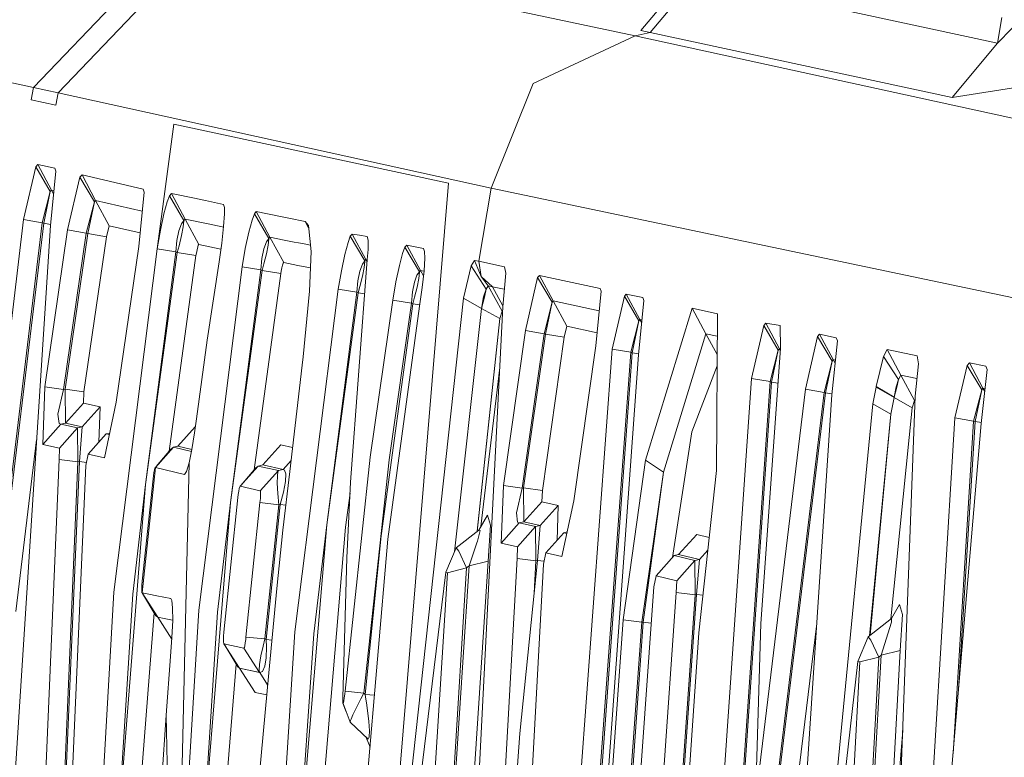
# Model space of a CAD drawing. Units: millimetres. Extents: x -1518 to 1525, y -343 to 3956.
# Drawn here: x -1014 to -1006, y 2171 to 2177 of the extents above; entities that cross this region are included whole.
import ezdxf

# ---------------------------------------------------------------- set-up
doc = ezdxf.new("R2010")
doc.units = ezdxf.units.MM
doc.layers.add('1', color=7, linetype='Continuous', true_color=0xffffff)
doc.styles.add('blockfont', font='simplex.shx')
doc.dimstyles.get("Standard").update_dxf_attribs({"dimtxt": 0.18, "dimasz": 0.18, "dimexe": 0.18, "dimexo": 0.0625, "dimgap": 0.09, "dimtad": 0, "dimtih": 1, "dimtoh": 1, "dimdec": 4, "dimzin": 0, "dimdsep": 46, "dimtxsty": 'Standard', "dimcen": 0.09, "dimadec": 0, "dimazin": 0, "dimtfac": 1, "dimtdec": 4, "dimtofl": 0, "dimtmove": 0, "dimatfit": 3, "dimfxl": 1, "dimtolj": 1, "dimtzin": 0, "dimarcsym": 0})

# ---------------------------------------------------------------- blocks, each defined once
blk = doc.blocks.new('_U2')
at = {"layer": '1', "color": 18, "lineweight": 13}
for p, q in [((2.817248, 3636.279939), (-22.182752, 3636.279939)), ((-22.182752, 3636.279939), (-22.182752, 3542.529939)), ((234.483915, 3636.279939), (209.483915, 3636.279939)), ((234.483915, 3542.529939), (234.483915, 3636.279939)), ((-1290.483773, 1542.316665), (-1290.483773, 3592.579939)), ((1290.483654, 1542.316665), (1290.483654, 3592.579939)), ((-1290.483773, 3589.404939), (-341.166085, 3589.404939)), ((1290.483654, 3589.404939), (236.071415, 3589.404939)), ((-22.182752, 3542.529939), (2.817248, 3542.529939)), ((209.483915, 3542.529939), (234.483915, 3542.529939))]:
    blk.add_line(p, q, dxfattribs=at)
at = {"layer": '1', "color": 18, "lineweight": 70}
for points in [[(-1290.483773, 3589.404939), (-1240.483822, 3602.802399), (-1240.483724, 3576.00748)], [(1290.483654, 3589.404939), (1240.483703, 3576.00748), (1240.483604, 3602.802399)]]:
    blk.add_solid(points, dxfattribs=at)
at = {"layer": '1', "color": 18, "linetype": 'Continuous', "lineweight": 13, "char_height": 50, "attachment_point": 7, "line_spacing_factor": 0.903614, "style": 'blockfont'}
for s, insert in [('\\W1.2899;101.6', (-336.928585, 3550.509106)), ('\\W1.2570;2581', (2.342248, 3550.509106))]:
    blk.add_mtext(s, dxfattribs=dict(at, insert=insert))

msp = doc.modelspace()

# ---------------------------------------------------------------- linework, layer by layer
at = {"layer": '1', "color": 18, "linetype": 'Continuous', "lineweight": 13}
for p, q in [((-1012.955248, 2177.769422), (-1014.164269, 2176.505804)), ((-1013.957322, 2176.460266), (-1012.747586, 2177.725315)), ((-1009.074032, 2176.942825), (-1012.747586, 2177.725315)), ((-1008.638918, 2177.449464), (-1009.023726, 2176.990032)), ((-1018.185914, 2177.39582), (-1014.164269, 2176.505804)), ((-1008.944809, 2176.973104), (-1008.560002, 2177.432537)), ((-1006.0063, 2176.882505), (-1008.560002, 2177.432537)), ((-1005.481064, 2177.424192), (-1006.0063, 2176.882505)), ((-1006.0063, 2176.882505), (-1005.96863, 2177.099943)), ((-1009.074032, 2176.942825), (-1008.944809, 2176.973104)), ((-1008.944809, 2176.973104), (-1009.023726, 2176.990032)), ((-1006.391108, 2176.423073), (-1008.944809, 2176.973104)), ((-1009.9352, 2176.540136), (-1009.074032, 2176.942825)), ((-1001.225531, 2175.231933), (-1009.074032, 2176.942825)), ((-1006.391108, 2176.423073), (-1006.0063, 2176.882505)), ((-1009.935439, 2176.540136), (-1010.290921, 2175.654649)), ((-1009.935439, 2176.540136), (-1009.9352, 2176.540136)), ((-1005.504429, 2176.55921), (-1006.391108, 2176.423073)), ((-1014.164269, 2176.505804), (-1014.184296, 2176.400661)), ((-1013.957322, 2176.460266), (-1014.164269, 2176.505804)), ((-1013.957322, 2176.460266), (-1013.976872, 2176.356315)), ((-1010.290921, 2175.654649), (-1013.957322, 2176.460266)), ((-1014.184296, 2176.400661), (-1013.976872, 2176.356315)), ((-1012.97766, 2176.19729), (-1013.118088, 2175.141811)), ((-1010.65284, 2175.697803), (-1012.97766, 2176.19729)), ((-1014.14448, 2175.833702), (-1014.249146, 2175.388097)), ((-1014.14448, 2175.833702), (-1014.126837, 2175.855398)), ((-1014.14448, 2175.833702), (-1014.022648, 2175.625562)), ((-1014.126837, 2175.855398), (-1014.012158, 2175.638675)), ((-1013.984025, 2175.824642), (-1014.126837, 2175.855398)), ((-1014.021933, 2175.339222), (-1013.974726, 2175.797224)), ((-1013.974726, 2175.797224), (-1013.984025, 2175.824642)), ((-1013.876021, 2175.300359), (-1013.771355, 2175.746917)), ((-1013.771355, 2175.746917), (-1013.753951, 2175.76766)), ((-1013.771355, 2175.746917), (-1013.649523, 2175.53854)), ((-1013.753951, 2175.76766), (-1013.236344, 2175.646543)), ((-1013.753951, 2175.76766), (-1013.639033, 2175.550937)), ((-1011.371672, 2166.981697), (-1010.65284, 2175.697803)), ((-1014.022648, 2175.625562), (-1014.091551, 2175.361871)), ((-1014.022648, 2175.625562), (-1014.078677, 2175.357341)), ((-1014.012158, 2175.638675), (-1014.022648, 2175.625562)), ((-1014.012158, 2175.638675), (-1013.994472, 2175.605647)), ((-1013.991525, 2175.634239), (-1014.012158, 2175.638675)), ((-1013.273537, 2175.161123), (-1013.227522, 2175.620079)), ((-1013.227522, 2175.620079), (-1013.236344, 2175.646543)), ((-1010.290921, 2175.654649), (-1010.397017, 2175.035476)), ((-1002.433836, 2174.00217), (-1010.290921, 2175.654649)), ((-1013.649523, 2175.53854), (-1013.718188, 2175.274133)), ((-1013.649523, 2175.53854), (-1013.705313, 2175.269603)), ((-1013.639033, 2175.550937), (-1013.649523, 2175.53854)), ((-1013.639033, 2175.550937), (-1013.523638, 2175.336122)), ((-1013.243706, 2175.458658), (-1013.639033, 2175.550937)), ((-1013.032734, 2175.53854), (-1013.060629, 2175.436496)), ((-1013.013899, 2175.588846), (-1013.032734, 2175.53854)), ((-1012.99721, 2175.609111), (-1013.013899, 2175.588846)), ((-1013.013899, 2175.588846), (-1012.891829, 2175.380468)), ((-1012.99721, 2175.609111), (-1012.788355, 2175.565481)), ((-1012.99721, 2175.609111), (-1012.881815, 2175.392627)), ((-1012.788355, 2175.565481), (-1012.777627, 2175.563097)), ((-1012.777627, 2175.563097), (-1012.708247, 2175.548553)), ((-1012.558043, 2175.517082), (-1012.708247, 2175.548553)), ((-1012.558043, 2175.517082), (-1012.549222, 2175.49181)), ((-1012.549222, 2175.49181), (-1012.548029, 2175.436973)), ((-1012.279332, 2175.455332), (-1012.295783, 2175.435781)), ((-1012.279332, 2175.455332), (-1012.074292, 2175.414562)), ((-1012.279332, 2175.455332), (-1012.163699, 2175.239086)), ((-1014.644682, 2172.11008), (-1014.249146, 2175.388097)), ((-1014.249146, 2175.388097), (-1014.091551, 2175.361871)), ((-1013.060629, 2175.436496), (-1013.090432, 2175.298452)), ((-1012.891829, 2175.380468), (-1012.911618, 2175.353527)), ((-1012.891829, 2175.378084), (-1012.897551, 2175.326585)), ((-1012.891829, 2175.380468), (-1012.881815, 2175.392627)), ((-1012.891829, 2175.380468), (-1012.891829, 2175.378084)), ((-1012.881815, 2175.392627), (-1012.766182, 2175.178051)), ((-1012.881815, 2175.392627), (-1012.672722, 2175.348997)), ((-1012.548029, 2175.436973), (-1012.55542, 2175.3304)), ((-1012.314856, 2175.38476), (-1012.342513, 2175.282716)), ((-1012.295783, 2175.435781), (-1012.314856, 2175.38476)), ((-1012.295783, 2175.435781), (-1012.173474, 2175.227403)), ((-1012.074292, 2175.414562), (-1012.004912, 2175.400972)), ((-1012.004912, 2175.400972), (-1011.865675, 2175.373316)), ((-1011.865675, 2175.373316), (-1011.838257, 2175.336837)), ((-1011.865675, 2175.373316), (-1011.836312, 2175.318516)), ((-1014.021933, 2175.339222), (-1014.525235, 2167.517423)), ((-1014.091551, 2175.361871), (-1014.48518, 2172.095298)), ((-1014.078677, 2175.357341), (-1014.473259, 2172.084093)), ((-1014.091551, 2175.361871), (-1014.078677, 2175.357341)), ((-1014.078677, 2175.357341), (-1014.021063, 2175.347666)), ((-1014.068663, 2173.971653), (-1013.876021, 2175.300359)), ((-1013.876021, 2175.300359), (-1013.718188, 2175.274133)), ((-1013.523638, 2175.336122), (-1013.547719, 2175.243377)), ((-1013.262098, 2175.27522), (-1013.523638, 2175.336122)), ((-1013.118088, 2175.141811), (-1013.090432, 2175.298452)), ((-1012.951195, 2175.211668), (-1012.934029, 2175.294399)), ((-1012.934029, 2175.294399), (-1012.911618, 2175.353527)), ((-1012.897551, 2175.326585), (-1012.912095, 2175.252676)), ((-1012.662232, 2175.346851), (-1012.672722, 2175.348997)), ((-1012.592852, 2175.332308), (-1012.662232, 2175.346851)), ((-1012.556087, 2175.324604), (-1012.592852, 2175.332308)), ((-1012.571633, 2175.189495), (-1012.55542, 2175.3304)), ((-1012.342513, 2175.282716), (-1012.372077, 2175.144672)), ((-1011.814892, 2175.116777), (-1011.838257, 2175.336837)), ((-1013.718188, 2175.274133), (-1013.910115, 2173.949957)), ((-1013.705313, 2175.269603), (-1013.896525, 2173.953056)), ((-1013.547719, 2175.243377), (-1013.737977, 2173.93136)), ((-1013.718188, 2175.274133), (-1013.705313, 2175.269603)), ((-1013.705313, 2175.269603), (-1013.547719, 2175.243377)), ((-1012.960494, 2175.115585), (-1012.951195, 2175.211668)), ((-1012.912095, 2175.252676), (-1012.932837, 2175.166368)), ((-1012.215912, 2175.140857), (-1012.193739, 2175.199985)), ((-1012.173474, 2175.227403), (-1012.193739, 2175.199985)), ((-1012.179196, 2175.172805), (-1012.173474, 2175.224304)), ((-1012.173474, 2175.227403), (-1012.163699, 2175.239086)), ((-1012.173474, 2175.227403), (-1012.173474, 2175.224304)), ((-1012.163699, 2175.239086), (-1012.042582, 2175.215244)), ((-1012.163699, 2175.239086), (-1012.047589, 2175.024509)), ((-1012.042582, 2175.215244), (-1011.95842, 2175.198555)), ((-1011.95842, 2175.198555), (-1011.921704, 2175.191164)), ((-1011.502564, 2175.195217), (-1011.48349, 2175.246715)), ((-1011.467516, 2175.26555), (-1011.48349, 2175.246715)), ((-1011.48349, 2175.246715), (-1011.360943, 2175.038337)), ((-1011.467516, 2175.26555), (-1011.351168, 2175.049543)), ((-1011.405766, 2175.255537), (-1011.467516, 2175.26555)), ((-1011.342347, 2175.245046), (-1011.405766, 2175.255537)), ((-1011.342347, 2175.245046), (-1011.33281, 2175.21429)), ((-1011.333287, 2175.135374), (-1011.33281, 2175.21429)), ((-1013.484061, 2172.23382), (-1013.118088, 2175.141811)), ((-1013.273537, 2175.161123), (-1013.463795, 2173.84243)), ((-1012.960494, 2175.115585), (-1013.216555, 2173.147201)), ((-1013.118088, 2175.141811), (-1012.960494, 2175.115585)), ((-1012.960494, 2175.115585), (-1012.947619, 2175.111055)), ((-1012.932837, 2175.166368), (-1012.947619, 2175.111055)), ((-1012.780964, 2175.13299), (-1012.786686, 2175.103903)), ((-1012.775242, 2175.15707), (-1012.780964, 2175.13299)), ((-1012.775242, 2175.15707), (-1012.769997, 2175.173044)), ((-1012.769997, 2175.173044), (-1012.766182, 2175.178051)), ((-1012.766182, 2175.178051), (-1012.578964, 2175.138941)), ((-1012.571633, 2175.189495), (-1012.594521, 2175.031662)), ((-1012.372077, 2175.144672), (-1012.399733, 2174.988031)), ((-1012.23284, 2175.058126), (-1012.215912, 2175.140857)), ((-1012.179196, 2175.172805), (-1012.193739, 2175.098657)), ((-1011.921704, 2175.191164), (-1011.88904, 2175.184726)), ((-1011.88904, 2175.184726), (-1011.820665, 2175.171145)), ((-1011.829674, 2174.782753), (-1011.814892, 2175.116777)), ((-1011.529982, 2175.092935), (-1011.502564, 2175.195217)), ((-1011.339724, 2175.05145), (-1011.333287, 2175.135374)), ((-1011.021197, 2175.155163), (-1011.040986, 2175.102472)), ((-1011.0057, 2175.172805), (-1011.021197, 2175.155163)), ((-1011.021197, 2175.155163), (-1010.89865, 2174.946308)), ((-1011.0057, 2175.172805), (-1010.934412, 2175.157547)), ((-1011.0057, 2175.172805), (-1010.889351, 2174.957037)), ((-1010.934412, 2175.157547), (-1010.865271, 2175.142765)), ((-1010.865271, 2175.142765), (-1010.863364, 2175.142288)), ((-1010.863364, 2175.142288), (-1010.854542, 2175.1194)), ((-1010.854542, 2175.1194), (-1010.852873, 2175.062179)), ((-1012.947619, 2175.111055), (-1013.216555, 2173.147201)), ((-1012.790024, 2175.085067), (-1013.016787, 2173.427256)), ((-1012.947619, 2175.111055), (-1012.790024, 2175.085067)), ((-1012.786686, 2175.103903), (-1012.790024, 2175.085067)), ((-1012.594521, 2175.031662), (-1012.695372, 2174.367666)), ((-1012.2419, 2174.962043), (-1012.23284, 2175.058126)), ((-1012.193739, 2175.098657), (-1012.214243, 2175.012588)), ((-1011.529982, 2175.092935), (-1011.559546, 2174.954891)), ((-1011.339724, 2175.05145), (-1011.480868, 2173.164367)), ((-1011.381209, 2175.010442), (-1011.360943, 2175.038337)), ((-1011.360943, 2175.034523), (-1011.366665, 2174.982786)), ((-1011.351168, 2175.049543), (-1011.360943, 2175.038337)), ((-1011.360943, 2175.038337), (-1011.360943, 2175.034523)), ((-1011.351168, 2175.049543), (-1011.341235, 2175.031245)), ((-1011.340003, 2175.047725), (-1011.351168, 2175.049543)), ((-1011.040986, 2175.102472), (-1011.068165, 2175.000429)), ((-1010.852873, 2175.062179), (-1010.859787, 2174.955606)), ((-1010.433257, 2175.043344), (-1010.460198, 2174.997329)), ((-1010.375559, 2174.907684), (-1010.433257, 2175.043344)), ((-1010.397017, 2175.035476), (-1010.433257, 2175.043344)), ((-1010.397017, 2175.035476), (-1010.375559, 2174.907684)), ((-1010.179102, 2174.988508), (-1010.397017, 2175.035476)), ((-1012.399733, 2174.988031), (-1012.766182, 2172.081232)), ((-1012.2419, 2174.962043), (-1012.497723, 2172.993421)), ((-1012.229025, 2174.957514), (-1012.497723, 2172.993421)), ((-1012.399733, 2174.988031), (-1012.2419, 2174.962043)), ((-1012.2419, 2174.962043), (-1012.229025, 2174.957514)), ((-1012.214243, 2175.012588), (-1012.229025, 2174.957514)), ((-1012.229025, 2174.957514), (-1012.071431, 2174.931526)), ((-1012.068093, 2174.950361), (-1012.071431, 2174.931526)), ((-1012.062609, 2174.979448), (-1012.068093, 2174.950361)), ((-1012.056649, 2175.003767), (-1012.062609, 2174.979448)), ((-1012.056649, 2175.003767), (-1012.051404, 2175.019502)), ((-1012.051404, 2175.019502), (-1012.047589, 2175.024509)), ((-1012.047589, 2175.024509), (-1011.926711, 2175.000667)), ((-1011.820961, 2174.979642), (-1011.926711, 2175.000667)), ((-1011.559546, 2174.954891), (-1011.586726, 2174.79825)), ((-1011.420071, 2174.868583), (-1011.403382, 2174.951553)), ((-1011.403382, 2174.951553), (-1011.381209, 2175.010442)), ((-1011.366665, 2174.982786), (-1011.38097, 2174.908638)), ((-1011.068165, 2175.000429), (-1011.097491, 2174.862146)), ((-1010.89865, 2174.946308), (-1010.889351, 2174.957037)), ((-1010.889351, 2174.957037), (-1010.860321, 2174.950823)), ((-1010.889351, 2174.957037), (-1010.864684, 2174.911687)), ((-1010.859787, 2174.955606), (-1010.875523, 2174.814462)), ((-1010.460198, 2174.997329), (-1010.52624, 2174.724102)), ((-1010.460198, 2174.997329), (-1010.332882, 2174.800157)), ((-1010.16885, 2174.935102), (-1010.179102, 2174.988508)), ((-1012.071431, 2174.931526), (-1012.298605, 2173.269024)), ((-1011.428893, 2174.772501), (-1011.420071, 2174.868583)), ((-1011.38097, 2174.908638), (-1011.401713, 2174.82233)), ((-1010.941565, 2174.859047), (-1010.919631, 2174.918174)), ((-1010.919631, 2174.918174), (-1010.89865, 2174.946308)), ((-1010.904372, 2174.890756), (-1010.918677, 2174.816847)), ((-1010.89865, 2174.942255), (-1010.904372, 2174.890756)), ((-1010.89865, 2174.946308), (-1010.89865, 2174.942255)), ((-1010.375559, 2174.907684), (-1010.375559, 2174.907446)), ((-1010.375559, 2174.907446), (-1010.28043, 2174.819946)), ((-1010.375303, 2174.907335), (-1010.31667, 2174.827575)), ((-1010.193169, 2174.649238), (-1010.16885, 2174.935102)), ((-1009.898722, 2174.897909), (-1010.001719, 2174.448013)), ((-1009.883463, 2174.915552), (-1009.898722, 2174.897909)), ((-1009.898722, 2174.897909), (-1009.776175, 2174.689054)), ((-1009.883463, 2174.915552), (-1009.767115, 2174.699783)), ((-1009.36991, 2174.805879), (-1009.883463, 2174.915552)), ((-1011.952221, 2171.900034), (-1011.586726, 2174.79825)), ((-1011.829674, 2174.782753), (-1011.881888, 2174.226522)), ((-1011.586726, 2174.79825), (-1011.428893, 2174.772501)), ((-1011.416018, 2174.767971), (-1011.401713, 2174.82233)), ((-1011.097491, 2174.862146), (-1011.124671, 2174.705505)), ((-1010.958254, 2174.776077), (-1010.941565, 2174.859047)), ((-1010.918677, 2174.816847), (-1010.939181, 2174.730777)), ((-1010.875523, 2174.814462), (-1010.897934, 2174.656629)), ((-1010.332882, 2174.800157), (-1010.355294, 2174.734592)), ((-1010.332882, 2174.800157), (-1010.347426, 2174.731731)), ((-1010.31667, 2174.827575), (-1010.332882, 2174.800157)), ((-1010.31667, 2174.827575), (-1010.199845, 2174.613476)), ((-1010.28043, 2174.819946), (-1010.31667, 2174.827575)), ((-1010.28043, 2174.819946), (-1010.192375, 2174.658571)), ((-1010.180489, 2174.798296), (-1010.28043, 2174.819946)), ((-1009.361327, 2174.782514), (-1009.405673, 2174.320459)), ((-1009.361327, 2174.782514), (-1009.36991, 2174.805879)), ((-1011.428893, 2174.772501), (-1011.683285, 2172.803878)), ((-1011.683285, 2172.803878), (-1011.416018, 2174.767971)), ((-1011.428893, 2174.772501), (-1011.416018, 2174.767971)), ((-1011.416018, 2174.767971), (-1011.361592, 2174.759078)), ((-1010.52624, 2174.724102), (-1011.371672, 2166.981697)), ((-1011.124671, 2174.705505), (-1011.314213, 2173.377752)), ((-1011.124671, 2174.705505), (-1010.966837, 2174.679756)), ((-1010.966837, 2174.679756), (-1010.958254, 2174.776077)), ((-1010.939181, 2174.730777), (-1010.953963, 2174.675226)), ((-1010.37246, 2174.636841), (-1010.52624, 2174.724102)), ((-1010.37246, 2174.636841), (-1010.355294, 2174.734592)), ((-1010.347426, 2174.731731), (-1010.37246, 2174.636841)), ((-1009.767115, 2174.699783), (-1009.776175, 2174.689054)), ((-1009.767115, 2174.699783), (-1009.65029, 2174.485683)), ((-1009.377278, 2174.616311), (-1009.767115, 2174.699783)), ((-1009.164155, 2174.739599), (-1009.26739, 2174.290418)), ((-1009.164155, 2174.739599), (-1009.148419, 2174.757957)), ((-1009.164155, 2174.739599), (-1009.041846, 2174.530983)), ((-1009.148419, 2174.757957), (-1009.032309, 2174.542188)), ((-1009.007752, 2174.727678), (-1009.148419, 2174.757957)), ((-1009.043753, 2174.242258), (-1008.99893, 2174.703836)), ((-1009.007752, 2174.727678), (-1008.99893, 2174.703836)), ((-1010.953963, 2174.675226), (-1011.22123, 2172.711372)), ((-1011.166155, 2172.682285), (-1010.897934, 2174.656629)), ((-1010.966837, 2174.679756), (-1011.155665, 2173.355817)), ((-1010.966837, 2174.679756), (-1010.953963, 2174.675226)), ((-1010.953963, 2174.675226), (-1010.896612, 2174.665942)), ((-1010.37246, 2174.636841), (-1010.603167, 2172.575912)), ((-1010.589898, 2166.810512), (-1010.193169, 2174.649238)), ((-1010.218203, 2174.549818), (-1010.37246, 2174.636841)), ((-1009.776175, 2174.689054), (-1009.843886, 2174.422502)), ((-1009.776175, 2174.689054), (-1009.831488, 2174.417972)), ((-1008.984625, 2173.351288), (-1008.590758, 2174.637556)), ((-1008.590758, 2174.637556), (-1008.474886, 2174.421549)), ((-1008.377612, 2174.591541), (-1008.590758, 2174.637556)), ((-1010.218203, 2174.549818), (-1010.411097, 2172.747743)), ((-1010.218203, 2174.549818), (-1010.408753, 2172.749552)), ((-1010.199845, 2174.613476), (-1010.218203, 2174.549818)), ((-1010.19503, 2174.612462), (-1010.199845, 2174.613476)), ((-1009.041846, 2174.530983), (-1009.109557, 2174.264669)), ((-1009.041846, 2174.530983), (-1009.097159, 2174.260378)), ((-1009.032309, 2174.542188), (-1009.041846, 2174.530983)), ((-1009.032309, 2174.542188), (-1009.017313, 2174.514532)), ((-1009.014992, 2174.538432), (-1009.032309, 2174.542188)), ((-1008.385718, 2173.264026), (-1008.377612, 2174.591541)), ((-1010.001719, 2174.448013), (-1010.188401, 2173.136711)), ((-1010.001719, 2174.448013), (-1009.843886, 2174.422502)), ((-1009.65029, 2174.485683), (-1009.673655, 2174.392461)), ((-1009.65029, 2174.485683), (-1009.395074, 2174.430892)), ((-1008.08841, 2174.043655), (-1007.985175, 2174.490452)), ((-1007.985175, 2174.490452), (-1007.968247, 2174.511194)), ((-1007.985175, 2174.490452), (-1007.862866, 2174.282551)), ((-1007.968247, 2174.511194), (-1007.844508, 2174.490928)), ((-1007.968247, 2174.511194), (-1007.852614, 2174.294948)), ((-1007.844508, 2174.490928), (-1007.843077, 2174.297094)), ((-1012.695372, 2174.367666), (-1012.78621, 2173.702001)), ((-1009.843886, 2174.422502), (-1010.029852, 2173.114776)), ((-1009.831488, 2174.417972), (-1010.016739, 2173.117876)), ((-1009.673655, 2174.392461), (-1009.858429, 2173.095941)), ((-1009.843886, 2174.422502), (-1009.831488, 2174.417972)), ((-1009.831488, 2174.417972), (-1009.673655, 2174.392461)), ((-1008.832276, 2173.249721), (-1008.474886, 2174.421549)), ((-1008.474886, 2174.421549), (-1008.378777, 2174.400669)), ((-1008.474886, 2174.421549), (-1008.379724, 2174.245683)), ((-1007.528603, 2174.398422), (-1007.632554, 2173.951626)), ((-1007.511675, 2174.419164), (-1007.528603, 2174.398422)), ((-1007.528603, 2174.398422), (-1007.406771, 2174.190044)), ((-1007.511675, 2174.419164), (-1007.396519, 2174.20268)), ((-1007.371008, 2174.388647), (-1007.511675, 2174.419164)), ((-1007.371008, 2174.388647), (-1007.361948, 2174.362421)), ((-1009.839118, 2166.503191), (-1009.26739, 2174.290418)), ((-1009.405673, 2174.320459), (-1009.593308, 2173.007488)), ((-1009.26739, 2174.290418), (-1009.109557, 2174.264669)), ((-1008.010924, 2171.969175), (-1007.843077, 2174.297094)), ((-1007.930577, 2174.017667), (-1007.862866, 2174.282551)), ((-1007.918179, 2174.013376), (-1007.862866, 2174.282551)), ((-1007.862866, 2174.282551), (-1007.852614, 2174.294948)), ((-1007.852614, 2174.294948), (-1007.844337, 2174.279621)), ((-1007.843343, 2174.293412), (-1007.852614, 2174.294948)), ((-1007.408679, 2173.903465), (-1007.361948, 2174.362421)), ((-1006.971896, 2174.228429), (-1006.939709, 2174.288988)), ((-1006.939709, 2174.288988), (-1006.686032, 2174.234152)), ((-1006.939709, 2174.288988), (-1006.824791, 2174.072265)), ((-1011.889756, 2174.154758), (-1011.881888, 2174.226522)), ((-1009.109557, 2174.264669), (-1009.679615, 2166.501283)), ((-1009.097159, 2174.260378), (-1009.666026, 2166.504144)), ((-1009.60952, 2166.455745), (-1009.043753, 2174.242258)), ((-1009.109557, 2174.264669), (-1009.097159, 2174.260378)), ((-1009.097159, 2174.260378), (-1009.042854, 2174.251518)), ((-1007.396519, 2174.20268), (-1007.406771, 2174.190044)), ((-1007.396519, 2174.20268), (-1007.381125, 2174.174082)), ((-1007.378608, 2174.198801), (-1007.396519, 2174.20268)), ((-1007.033646, 2173.974514), (-1006.971896, 2174.228429)), ((-1006.971896, 2174.228429), (-1006.843865, 2174.036026)), ((-1006.676257, 2174.166679), (-1006.686032, 2174.234152)), ((-1011.995375, 2173.255443), (-1011.889756, 2174.154758)), ((-1010.21908, 2174.137278), (-1010.378681, 2172.789211)), ((-1008.380306, 2174.150292), (-1008.592427, 2173.591852)), ((-1007.47472, 2173.925399), (-1007.406771, 2174.190044)), ((-1007.406771, 2174.190044), (-1007.462323, 2173.921108)), ((-1006.702721, 2173.894882), (-1006.676257, 2174.166679)), ((-1006.262124, 2174.154043), (-1006.366551, 2173.709392)), ((-1006.244242, 2174.176931), (-1006.262124, 2174.154043)), ((-1006.262124, 2174.154043), (-1006.14053, 2173.946142)), ((-1006.244242, 2174.176931), (-1006.10429, 2174.146652)), ((-1006.244242, 2174.176931), (-1006.129801, 2173.95997)), ((-1006.095231, 2174.118042), (-1006.143868, 2173.66147)), ((-1006.10429, 2174.146652), (-1006.095231, 2174.118042)), ((-1008.08841, 2174.043655), (-1008.626997, 2166.244507)), ((-1008.08841, 2174.043655), (-1007.930577, 2174.017667)), ((-1006.843865, 2174.036026), (-1006.864607, 2173.972845)), ((-1006.843865, 2174.036026), (-1006.858408, 2173.970937)), ((-1006.824791, 2174.072265), (-1006.843865, 2174.036026)), ((-1006.824791, 2174.072265), (-1006.709397, 2173.85745)), ((-1006.688322, 2174.042765), (-1006.824791, 2174.072265)), ((-1014.068663, 2173.971653), (-1014.086306, 2173.484325)), ((-1014.068663, 2173.971653), (-1013.910115, 2173.949957)), ((-1013.910115, 2173.949957), (-1013.958037, 2173.741102)), ((-1013.910115, 2173.949957), (-1013.896525, 2173.953056)), ((-1013.896525, 2173.953056), (-1013.737977, 2173.93136)), ((-1013.896525, 2173.953056), (-1013.894618, 2173.664808)), ((-1008.222398, 2169.792616), (-1007.930577, 2174.017667)), ((-1008.208579, 2169.801672), (-1007.918179, 2174.013376)), ((-1007.632554, 2173.951626), (-1008.032143, 2170.641422)), ((-1007.930577, 2174.017667), (-1007.918179, 2174.013376)), ((-1007.918179, 2174.013376), (-1007.864176, 2174.004471)), ((-1007.632554, 2173.951626), (-1007.47472, 2173.925399)), ((-1007.062018, 2173.827648), (-1007.0346, 2173.969745)), ((-1007.0346, 2173.969745), (-1007.033646, 2173.974514)), ((-1007.0346, 2173.969745), (-1006.881297, 2173.88153)), ((-1007.033646, 2173.974514), (-1006.88082, 2173.884391)), ((-1006.88082, 2173.884391), (-1006.864607, 2173.972845)), ((-1006.88082, 2173.884391), (-1006.858408, 2173.970937)), ((-1006.129801, 2173.95997), (-1006.14053, 2173.946142)), ((-1006.129801, 2173.95997), (-1006.115017, 2173.932303)), ((-1006.112469, 2173.95622), (-1006.129801, 2173.95997)), ((-1013.737977, 2173.93136), (-1013.741791, 2173.834562)), ((-1007.408679, 2173.903465), (-1007.925808, 2166.095972)), ((-1007.872641, 2170.62664), (-1007.47472, 2173.925399)), ((-1007.861197, 2170.615434), (-1007.462323, 2173.921108)), ((-1007.47472, 2173.925399), (-1007.462323, 2173.921108)), ((-1007.407806, 2173.912036), (-1007.462323, 2173.921108)), ((-1006.702721, 2173.894882), (-1006.996453, 2166.042566)), ((-1006.908476, 2173.73991), (-1006.881297, 2173.88153)), ((-1006.881297, 2173.88153), (-1006.88082, 2173.884391)), ((-1006.881297, 2173.88153), (-1006.727993, 2173.793792)), ((-1006.14053, 2173.946142), (-1006.208956, 2173.682928)), ((-1006.14053, 2173.946142), (-1006.196558, 2173.678636)), ((-1013.894618, 2173.664808), (-1013.741791, 2173.834562)), ((-1013.753235, 2173.634529), (-1013.600647, 2173.804283)), ((-1013.600647, 2173.804283), (-1013.741791, 2173.834562)), ((-1013.610866, 2173.503368), (-1013.600647, 2173.804283)), ((-1013.563454, 2173.372268), (-1013.463795, 2173.84243)), ((-1007.797778, 2166.215658), (-1007.062018, 2173.827648)), ((-1007.062018, 2173.827648), (-1006.908476, 2173.73991)), ((-1006.727993, 2173.793792), (-1006.910193, 2172.007797)), ((-1006.709397, 2173.85745), (-1006.727993, 2173.793792)), ((-1006.704164, 2173.856318), (-1006.709397, 2173.85745)), ((-1013.946831, 2173.661947), (-1013.958037, 2173.741102)), ((-1012.78621, 2173.702001), (-1012.80266, 2173.582315)), ((-1007.089941, 2171.865088), (-1006.908476, 2173.73991)), ((-1007.083584, 2171.870135), (-1006.908476, 2173.73991)), ((-1006.366551, 2173.709392), (-1006.850064, 2165.866613)), ((-1006.366551, 2173.709392), (-1006.208956, 2173.682928)), ((-1014.086306, 2173.484325), (-1013.93348, 2173.655986)), ((-1013.93348, 2173.655986), (-1013.946831, 2173.661947)), ((-1013.945162, 2173.454046), (-1013.792336, 2173.625707)), ((-1013.93348, 2173.655986), (-1013.894618, 2173.664808)), ((-1013.792336, 2173.625707), (-1013.93348, 2173.655986)), ((-1013.753235, 2173.634529), (-1013.894618, 2173.664808)), ((-1013.792336, 2173.625707), (-1013.753235, 2173.634529)), ((-1013.789237, 2173.336506), (-1013.792336, 2173.625707)), ((-1013.775885, 2173.339605), (-1013.753235, 2173.634529)), ((-1012.942851, 2173.469782), (-1012.795614, 2173.633583)), ((-1006.143868, 2173.66147), (-1006.650984, 2167.72294)), ((-1006.38255, 2170.866406), (-1006.208956, 2173.682928)), ((-1006.335777, 2171.414143), (-1006.196558, 2173.678636)), ((-1006.196558, 2173.678636), (-1006.208956, 2173.682928)), ((-1006.196558, 2173.678636), (-1006.143006, 2173.669562)), ((-1013.70126, 2173.401832), (-1013.548434, 2173.573494)), ((-1013.548434, 2173.573494), (-1013.519265, 2173.580739)), ((-1013.548434, 2173.573494), (-1013.522003, 2173.567823)), ((-1012.80266, 2173.582315), (-1012.82531, 2173.442125)), ((-1008.592427, 2173.591852), (-1008.75709, 2172.527992)), ((-1014.138697, 2173.52459), (-1014.313996, 2172.069549)), ((-1014.086306, 2173.484325), (-1013.945162, 2173.454046)), ((-1013.948023, 2173.356294), (-1013.945162, 2173.454046)), ((-1013.133347, 2173.28906), (-1012.980521, 2173.460483)), ((-1012.980521, 2173.460483), (-1013.002694, 2173.444032)), ((-1012.980521, 2173.460483), (-1012.942851, 2173.469782)), ((-1012.980521, 2173.460483), (-1012.828701, 2173.425347)), ((-1012.825244, 2173.442537), (-1012.942851, 2173.469782)), ((-1012.072146, 2173.481226), (-1012.224734, 2173.311472)), ((-1011.971514, 2173.458615), (-1012.072146, 2173.481226)), ((-1013.720572, 2173.307419), (-1013.70126, 2173.401832)), ((-1013.563454, 2173.372268), (-1013.70126, 2173.401832)), ((-1013.125246, 2173.298147), (-1013.002694, 2173.444032)), ((-1012.848198, 2173.328876), (-1012.82531, 2173.442125)), ((-1011.314213, 2173.377752), (-1011.528313, 2171.396494)), ((-1014.200032, 2167.44709), (-1013.948023, 2173.356294)), ((-1014.040291, 2167.448044), (-1013.789237, 2173.336506)), ((-1014.02837, 2167.450666), (-1013.775885, 2173.339605)), ((-1013.720572, 2173.307419), (-1013.98021, 2167.398691)), ((-1013.948023, 2173.356294), (-1013.789237, 2173.336506)), ((-1013.789237, 2173.336506), (-1013.775885, 2173.339605)), ((-1013.775885, 2173.339605), (-1013.715527, 2173.332083)), ((-1013.133347, 2173.28906), (-1013.244927, 2172.228336)), ((-1013.133347, 2173.28906), (-1013.244927, 2172.228336)), ((-1013.140738, 2173.26951), (-1013.136685, 2173.28453)), ((-1013.133347, 2173.28906), (-1013.136685, 2173.28453)), ((-1013.133347, 2173.28906), (-1012.886107, 2173.23184)), ((-1012.848198, 2173.328876), (-1012.943089, 2169.169187)), ((-1012.848198, 2173.328876), (-1012.869418, 2173.25449)), ((-1012.262404, 2173.302412), (-1012.41523, 2173.13075)), ((-1012.284577, 2173.285722), (-1012.406941, 2173.140061)), ((-1012.284577, 2173.285722), (-1012.262404, 2173.302412)), ((-1012.224734, 2173.311472), (-1012.262404, 2173.302412)), ((-1012.262404, 2173.302412), (-1012.092412, 2173.263788)), ((-1012.052834, 2173.272848), (-1012.224734, 2173.311472)), ((-1011.984388, 2173.348994), (-1012.052834, 2173.272848)), ((-1011.36905, 2171.380758), (-1011.155665, 2173.355817)), ((-1009.17536, 2171.999454), (-1008.984625, 2173.351288)), ((-1008.984625, 2173.351288), (-1008.832276, 2173.249721)), ((-1013.152659, 2173.194647), (-1013.149559, 2173.218727)), ((-1013.145268, 2173.24686), (-1013.149559, 2173.218727)), ((-1013.140738, 2173.26951), (-1013.145268, 2173.24686)), ((-1012.886107, 2173.23184), (-1012.869418, 2173.25449)), ((-1012.092412, 2173.263788), (-1012.245238, 2173.092365)), ((-1012.101471, 2173.156261), (-1012.100995, 2173.218965)), ((-1012.100995, 2173.218965), (-1012.096941, 2173.254728)), ((-1012.092412, 2173.263788), (-1012.096941, 2173.254728)), ((-1012.052834, 2173.272848), (-1012.092412, 2173.263788)), ((-1011.995375, 2173.255205), (-1012.053549, 2172.760486)), ((-1012.052834, 2173.272848), (-1012.039959, 2173.267841)), ((-1012.028992, 2173.235416), (-1012.039959, 2173.267841)), ((-1012.031138, 2173.172474), (-1012.028992, 2173.235416)), ((-1011.995375, 2173.255205), (-1011.995375, 2173.255443)), ((-1008.832276, 2173.249721), (-1009.016335, 2171.980381)), ((-1008.832276, 2173.249721), (-1009.003937, 2171.979665)), ((-1008.385718, 2173.264026), (-1008.533537, 2171.891451)), ((-1013.216555, 2173.147201), (-1013.446867, 2170.249939)), ((-1013.216555, 2173.147201), (-1013.325036, 2172.217369)), ((-1013.244212, 2172.326326), (-1013.152659, 2173.194647)), ((-1012.418568, 2173.12622), (-1012.42286, 2173.111438)), ((-1012.418568, 2173.12622), (-1012.41523, 2173.13075)), ((-1012.41523, 2173.13075), (-1012.245238, 2173.092365)), ((-1012.097418, 2173.069954), (-1012.101471, 2173.156261)), ((-1012.047827, 2173.081159), (-1012.031138, 2173.172474)), ((-1011.480868, 2173.164367), (-1011.512101, 2172.524929)), ((-1010.188401, 2173.136711), (-1010.207474, 2172.649145)), ((-1010.188401, 2173.136711), (-1010.029852, 2173.114776)), ((-1010.029852, 2173.114776), (-1010.078251, 2172.905922)), ((-1010.029852, 2173.114776), (-1010.016739, 2173.117876)), ((-1010.016739, 2173.117876), (-1009.858429, 2173.095941)), ((-1010.016739, 2173.117876), (-1010.01507, 2172.829389)), ((-1012.552798, 2171.89455), (-1012.434781, 2173.036575)), ((-1012.434781, 2173.036575), (-1012.431681, 2173.060655)), ((-1012.42739, 2173.088789), (-1012.431681, 2173.060655)), ((-1012.42286, 2173.111438), (-1012.42739, 2173.088789)), ((-1012.245238, 2173.092365), (-1012.243807, 2173.089981)), ((-1012.244999, 2173.027992), (-1012.242854, 2173.057556)), ((-1012.242615, 2173.078537), (-1012.243807, 2173.089981)), ((-1012.242854, 2173.057556), (-1012.242615, 2173.078537)), ((-1012.097418, 2173.069954), (-1012.08955, 2172.974825)), ((-1012.076199, 2172.977686), (-1012.047827, 2173.081159)), ((-1011.485381, 2173.071967), (-1011.524498, 2172.78409)), ((-1009.858429, 2173.095941), (-1009.862483, 2172.999143)), ((-1012.497723, 2172.993421), (-1012.734711, 2170.096159)), ((-1012.607157, 2172.064542), (-1012.497723, 2172.993421)), ((-1012.248337, 2172.994852), (-1012.366593, 2171.854734)), ((-1012.248337, 2172.994852), (-1012.244999, 2173.027992)), ((-1012.08955, 2172.974825), (-1012.248337, 2172.994852)), ((-1012.08955, 2172.974825), (-1012.207568, 2171.838283)), ((-1012.194932, 2171.833753), (-1012.076199, 2172.977686)), ((-1012.076199, 2172.977686), (-1012.08955, 2172.974825)), ((-1012.028705, 2172.971767), (-1012.076199, 2172.977686)), ((-1010.01507, 2172.829389), (-1009.862483, 2172.999143)), ((-1009.875834, 2172.798395), (-1009.723246, 2172.968149)), ((-1009.723246, 2172.968149), (-1009.862483, 2172.999143)), ((-1009.734161, 2172.672136), (-1009.723246, 2172.968149)), ((-1009.69249, 2172.537565), (-1009.593308, 2173.007488)), ((-1010.323107, 2172.885418), (-1010.395825, 2172.759533)), ((-1010.298312, 2172.800302), (-1010.323107, 2172.885418)), ((-1010.067999, 2172.826528), (-1010.078251, 2172.905922)), ((-1011.925995, 2169.914245), (-1011.683285, 2172.803878)), ((-1011.792958, 2171.883106), (-1011.683285, 2172.803878)), ((-1011.524498, 2172.78409), (-1011.710183, 2170.573615)), ((-1010.317385, 2172.496319), (-1010.298312, 2172.800302)), ((-1010.207474, 2172.649145), (-1010.054648, 2172.820568)), ((-1010.068238, 2172.61815), (-1009.915411, 2172.789573)), ((-1010.054648, 2172.820568), (-1010.067999, 2172.826528)), ((-1010.054648, 2172.820568), (-1010.01507, 2172.829389)), ((-1009.915411, 2172.789573), (-1010.054648, 2172.820568)), ((-1009.875834, 2172.798395), (-1010.01507, 2172.829389)), ((-1009.915411, 2172.789573), (-1009.875834, 2172.798395)), ((-1009.912789, 2172.500372), (-1009.915411, 2172.789573)), ((-1009.899914, 2172.503233), (-1009.875834, 2172.798395)), ((-1012.053549, 2172.760486), (-1012.106717, 2172.265052)), ((-1011.357367, 2171.369314), (-1011.22123, 2172.711372)), ((-1010.395825, 2172.759533), (-1010.588229, 2172.610998)), ((-1010.408461, 2172.66488), (-1010.383904, 2172.75548)), ((-1010.383904, 2172.75548), (-1010.395825, 2172.759533)), ((-1009.828627, 2172.566175), (-1009.675801, 2172.737598)), ((-1009.675801, 2172.737598), (-1009.648868, 2172.744246)), ((-1009.675801, 2172.737598), (-1009.651355, 2172.732461)), ((-1008.552134, 2172.723531), (-1008.70496, 2172.553777)), ((-1008.446733, 2172.697468), (-1008.552134, 2172.723531)), ((-1011.166155, 2172.682285), (-1011.414826, 2169.779777)), ((-1010.413229, 2172.650814), (-1010.478795, 2172.456264)), ((-1010.413229, 2172.650814), (-1010.408461, 2172.66488)), ((-1010.207474, 2172.649145), (-1010.068238, 2172.61815)), ((-1010.071576, 2172.520399), (-1010.068238, 2172.61815)), ((-1010.588229, 2172.610998), (-1010.676444, 2172.403812)), ((-1010.566533, 2172.582626), (-1010.588229, 2172.610998)), ((-1010.566533, 2172.582626), (-1010.499775, 2172.439813)), ((-1009.828627, 2172.566175), (-1009.847939, 2172.472)), ((-1009.69249, 2172.537565), (-1009.828627, 2172.566175)), ((-1008.742392, 2172.544479), (-1008.895218, 2172.373056)), ((-1008.70496, 2172.553777), (-1008.742392, 2172.544479)), ((-1008.568585, 2172.501564), (-1008.742392, 2172.544479)), ((-1008.529246, 2172.510385), (-1008.70496, 2172.553777)), ((-1008.458392, 2172.58921), (-1008.529246, 2172.510385)), ((-1011.512101, 2172.524929), (-1011.54834, 2171.342134)), ((-1010.478795, 2172.456264), (-1010.615408, 2170.360088)), ((-1010.478795, 2172.456264), (-1010.499775, 2172.439813)), ((-1010.317385, 2172.496319), (-1010.478795, 2172.456264)), ((-1010.317385, 2172.496319), (-1010.453522, 2170.406341)), ((-1010.399878, 2166.622638), (-1010.071576, 2172.520399)), ((-1010.170281, 2166.574239), (-1009.847939, 2172.472)), ((-1010.071576, 2172.520399), (-1009.912789, 2172.500372)), ((-1009.899914, 2172.503233), (-1010.048687, 2171.037674)), ((-1009.928071, 2172.225863), (-1009.912789, 2172.500372)), ((-1009.912789, 2172.500372), (-1009.899914, 2172.503233)), ((-1009.899914, 2172.503233), (-1009.843006, 2172.496055)), ((-1008.568585, 2172.501564), (-1008.72165, 2172.330141)), ((-1008.529246, 2172.510385), (-1008.568585, 2172.501564)), ((-1008.568585, 2172.501564), (-1008.565962, 2172.212362)), ((-1008.529246, 2172.510385), (-1008.553088, 2172.215223)), ((-1010.926783, 2170.348644), (-1010.676444, 2172.403812)), ((-1010.7916, 2170.318126), (-1010.660946, 2172.399282)), ((-1010.676444, 2172.403812), (-1010.660946, 2172.399282)), ((-1010.499775, 2172.439813), (-1010.660946, 2172.399282)), ((-1010.629475, 2170.364856), (-1010.499775, 2172.439813)), ((-1008.895218, 2172.373056), (-1008.91453, 2172.278881)), ((-1008.895218, 2172.373056), (-1008.72165, 2172.330141)), ((-1013.246834, 2172.29414), (-1013.248026, 2172.265052)), ((-1013.244212, 2172.326326), (-1013.246834, 2172.29414)), ((-1008.72165, 2172.330141), (-1008.724749, 2172.232389)), ((-1013.651431, 2169.321537), (-1013.484061, 2172.23382)), ((-1013.446867, 2170.249939), (-1013.325036, 2172.217369)), ((-1013.248026, 2172.265052), (-1013.248026, 2172.243833)), ((-1013.248026, 2172.243833), (-1013.246596, 2172.231435)), ((-1013.246596, 2172.231435), (-1013.244927, 2172.228336)), ((-1013.244927, 2172.228336), (-1013.113081, 2172.021627)), ((-1013.244927, 2172.228336), (-1013.11332, 2172.021627)), ((-1013.189614, 2172.217369), (-1013.244927, 2172.228336)), ((-1013.241752, 2172.223349), (-1013.12834, 2172.034025)), ((-1013.189614, 2172.217369), (-1013.120472, 2172.203541)), ((-1013.120472, 2172.203541), (-1013.003647, 2172.179937)), ((-1012.106717, 2172.265052), (-1012.173712, 2171.55075)), ((-1008.91453, 2172.278881), (-1009.200394, 2168.270826)), ((-1008.724749, 2172.232389), (-1009.007037, 2168.229103)), ((-1008.565962, 2172.212362), (-1008.847296, 2168.222189)), ((-1008.553088, 2172.215223), (-1008.834422, 2168.217659)), ((-1008.565962, 2172.212362), (-1008.724749, 2172.232389)), ((-1008.553088, 2172.215223), (-1008.565962, 2172.212362)), ((-1008.499389, 2172.208531), (-1008.553088, 2172.215223)), ((-1013.003647, 2172.179937), (-1013.003409, 2172.179937)), ((-1013.003647, 2172.179937), (-1013.001801, 2172.177033)), ((-1013.003409, 2172.179937), (-1012.994826, 2172.16444)), ((-1012.994826, 2172.16444), (-1012.987673, 2172.101974)), ((-1006.836951, 2172.130584), (-1006.904185, 2172.012567)), ((-1006.811917, 2172.045469), (-1006.836951, 2172.130584)), ((-1013.142801, 2172.058165), (-1013.287365, 2170.239925)), ((-1013.12834, 2172.034025), (-1013.11332, 2172.021627)), ((-1012.986958, 2171.995401), (-1012.987673, 2172.101974)), ((-1012.943089, 2169.169187), (-1012.766182, 2172.081232)), ((-1012.607157, 2172.064542), (-1012.734711, 2170.096159)), ((-1006.830037, 2171.741962), (-1006.811917, 2172.045469)), ((-1013.11332, 2172.021627), (-1013.113081, 2172.021627)), ((-1013.11332, 2172.021627), (-1012.993976, 2171.836029)), ((-1013.113081, 2172.021627), (-1012.993974, 2171.83606)), ((-1013.058007, 2172.010421), (-1013.113081, 2172.021627)), ((-1012.988865, 2171.996593), (-1013.058007, 2172.010421)), ((-1012.992918, 2171.850919), (-1012.986958, 2171.995401)), ((-1012.986963, 2171.996209), (-1012.988865, 2171.996593)), ((-1009.419024, 2168.587923), (-1009.17536, 2171.999454)), ((-1009.259284, 2168.579578), (-1009.016335, 2171.980381)), ((-1009.003937, 2171.979665), (-1009.246647, 2168.578863)), ((-1009.17536, 2171.999454), (-1009.016335, 2171.980381)), ((-1009.016335, 2171.980381), (-1009.003937, 2171.979665)), ((-1008.936448, 2171.971571), (-1009.003937, 2171.979665)), ((-1008.010924, 2171.969175), (-1008.051455, 2170.586586)), ((-1007.701695, 2170.600414), (-1007.536833, 2171.968617)), ((-1006.904185, 2172.012567), (-1007.10088, 2171.856403)), ((-1006.991446, 2171.701193), (-1006.902754, 2171.979189)), ((-1006.904185, 2172.012567), (-1006.902754, 2171.979189)), ((-1012.552798, 2171.89455), (-1012.55542, 2171.862125)), ((-1012.138188, 2168.996095), (-1011.952221, 2171.900034)), ((-1011.792958, 2171.883106), (-1011.925995, 2169.914245)), ((-1008.533537, 2171.891451), (-1008.771718, 2168.467283)), ((-1012.992918, 2171.850919), (-1013.004363, 2171.689748)), ((-1012.55542, 2171.862125), (-1012.556612, 2171.833276)), ((-1012.556612, 2171.833276), (-1012.556374, 2171.812057)), ((-1012.556374, 2171.812057), (-1012.554944, 2171.799659)), ((-1012.554944, 2171.799659), (-1012.553036, 2171.79656)), ((-1012.43645, 2171.603203), (-1012.554944, 2171.799659)), ((-1012.553036, 2171.79656), (-1012.383759, 2171.76032)), ((-1012.421191, 2171.590566), (-1012.553036, 2171.79656)), ((-1012.376368, 2171.780824), (-1012.380421, 2171.765089)), ((-1012.376368, 2171.780824), (-1012.372315, 2171.804666)), ((-1012.372315, 2171.804666), (-1012.368739, 2171.833753)), ((-1012.366593, 2171.854734), (-1012.368739, 2171.833753)), ((-1012.366593, 2171.854734), (-1012.207568, 2171.838283)), ((-1012.207568, 2171.838283), (-1012.221873, 2171.77844)), ((-1012.194932, 2171.833753), (-1012.207568, 2171.838283)), ((-1012.194932, 2171.833753), (-1012.193024, 2171.767711)), ((-1012.147628, 2171.82886), (-1012.194932, 2171.833753)), ((-1007.10088, 2171.856403), (-1007.188618, 2171.648502)), ((-1007.079184, 2171.827793), (-1007.10088, 2171.856403)), ((-1007.079184, 2171.827793), (-1007.011712, 2171.685219)), ((-1012.383759, 2171.76032), (-1012.380421, 2171.765089)), ((-1012.251914, 2171.554327), (-1012.383759, 2171.76032)), ((-1012.239754, 2171.694517), (-1012.221873, 2171.77844)), ((-1012.1966, 2171.678543), (-1012.193024, 2171.767711)), ((-1006.991446, 2171.701193), (-1007.108748, 2169.60454)), ((-1006.991446, 2171.701193), (-1007.011712, 2171.685219)), ((-1006.830037, 2171.741962), (-1006.991446, 2171.701193)), ((-1006.830037, 2171.741962), (-1006.946623, 2169.652939)), ((-1013.042748, 2171.192884), (-1013.004363, 2171.689748)), ((-1012.44923, 2171.624392), (-1012.574971, 2170.085907)), ((-1012.256205, 2171.573639), (-1012.251914, 2171.62323)), ((-1012.251914, 2171.62323), (-1012.239754, 2171.694517)), ((-1012.207806, 2171.607494), (-1012.1966, 2171.678543)), ((-1007.419169, 2169.590234), (-1007.188618, 2171.648502)), ((-1007.173121, 2171.643972), (-1007.283509, 2169.559717)), ((-1007.188618, 2171.648502), (-1007.173121, 2171.643972)), ((-1007.011712, 2171.685219), (-1007.173121, 2171.643972)), ((-1007.011712, 2171.685219), (-1007.121384, 2169.608831)), ((-1012.421191, 2171.590566), (-1012.43645, 2171.603203)), ((-1012.421191, 2171.590566), (-1012.251914, 2171.554327)), ((-1012.419999, 2171.590089), (-1012.421191, 2171.590566)), ((-1012.250721, 2171.55385), (-1012.419999, 2171.590089)), ((-1012.287915, 2171.386003), (-1012.419999, 2171.590089)), ((-1012.251914, 2171.554327), (-1012.256205, 2171.573639)), ((-1012.25239, 2170.696974), (-1012.173712, 2171.55075)), ((-1012.250721, 2171.55385), (-1012.251914, 2171.554327)), ((-1012.250721, 2171.55385), (-1012.226641, 2171.563387)), ((-1012.183071, 2171.449199), (-1012.250721, 2171.55385)), ((-1012.226641, 2171.563387), (-1012.207806, 2171.607494)), ((-1012.190822, 2171.36508), (-1012.287915, 2171.386003)), ((-1011.53475, 2171.336174), (-1011.530459, 2171.373605)), ((-1011.530459, 2171.373605), (-1011.528313, 2171.396494)), ((-1011.528313, 2171.396494), (-1011.36905, 2171.380758)), ((-1011.395276, 2171.33069), (-1011.36905, 2171.380758)), ((-1011.36905, 2171.380758), (-1011.357367, 2171.369314)), ((-1011.357367, 2171.369314), (-1011.279314, 2171.361485)), ((-1011.357367, 2171.369314), (-1011.354029, 2171.348095)), ((-1011.54834, 2171.342134), (-1011.547863, 2171.307325)), ((-1011.547863, 2171.307325), (-1011.546433, 2171.294212)), ((-1011.546433, 2171.294212), (-1011.544049, 2171.292066)), ((-1011.546433, 2171.294212), (-1011.520392, 2171.228531)), ((-1011.541188, 2171.299696), (-1011.544049, 2171.292066)), ((-1011.544049, 2171.292066), (-1011.485636, 2171.135187)), ((-1011.541188, 2171.299696), (-1011.538088, 2171.314716)), ((-1011.538088, 2171.314716), (-1011.53475, 2171.336174)), ((-1011.43533, 2171.251535), (-1011.395276, 2171.33069)), ((-1011.3433, 2171.278), (-1011.354029, 2171.348095)), ((-1011.461556, 2171.196937), (-1011.437476, 2171.247244)), ((-1011.437476, 2171.247244), (-1011.43533, 2171.251535)), ((-1011.326611, 2171.138525), (-1011.3433, 2171.278)), ((-1013.042748, 2171.192884), (-1013.085902, 2170.52269)), ((-1013.042748, 2171.192884), (-1012.955165, 2167.227678)), ((-1011.485636, 2171.135187), (-1011.481106, 2171.148777)), ((-1011.485636, 2171.135187), (-1011.333287, 2170.989036)), ((-1011.481106, 2171.148777), (-1011.477768, 2171.159029)), ((-1011.461556, 2171.196937), (-1011.477768, 2171.159029)), ((-1011.321604, 2171.061039), (-1011.326611, 2171.138525)), ((-1011.323273, 2171.010256), (-1011.321604, 2171.061039)), ((-1010.048687, 2171.037674), (-1010.144293, 2169.717312)), ((-1006.808675, 2171.062415), (-1006.90347, 2169.917106)), ((-1011.316902, 2170.922752), (-1011.34992, 2171.004993)), ((-1011.333287, 2170.989036), (-1011.327326, 2171.001672)), ((-1011.327326, 2171.001672), (-1011.323273, 2171.010256))]:
    msp.add_line(p, q, dxfattribs=at)

# ---------------------------------------------------------------- dimensions: what is measured, and where the dimension line sits
dim = msp.add_linear_dim(base=(1290.483654, 3589.404939), p1=(-1290.483773, 1540.729165), p2=(1290.483654, 1540.729165), dimstyle='Standard', override={"dimtxt": 50, "dimasz": 50, "dimexe": 3.175, "dimexo": 1.5875, "dimgap": 1.5875, "dimtih": 1, "dimtoh": 1, "dimdec": 1, "dimlfac": 0.03937, "dimdsep": 46, "dimlunit": 2, "dimtxsty": 'blockfont', "dimsah": 1, "dimse1": 0, "dimse2": 0, "dimsd1": 0, "dimsd2": 0, "dimclrd": 18, "dimclre": 18, "dimclrt": 18, "dimtol": 0, "dimtm": -0.1, "dimtfac": 1, "dimtdec": 2, "dimtofl": 1, "dimtmove": 0, "dimlwd": 13, "dimlwe": 13}, dxfattribs=at)
dim.commit()
dim.dimension.update_dxf_attribs({"geometry": '_U2', "text_midpoint": (-63.484835, 3589.404939), "dimtype": 160})

doc.saveas('drawing.dxf')
